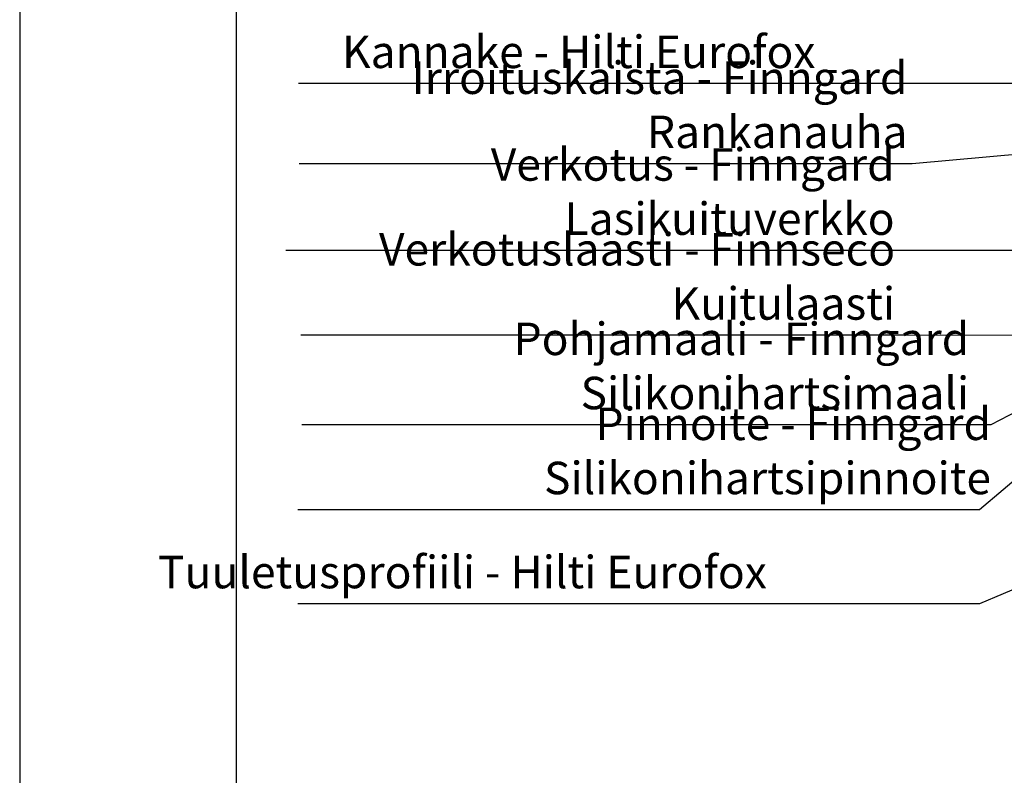
# Model space of a CAD drawing. Units: millimetres. Extents: x 8400 to 9537, y 1485 to 2970.
# Drawn here: x 8400 to 8854, y 2268 to 2617 of the extents above; entities that cross this region are included whole.
import ezdxf

# ---------------------------------------------------------------- set-up
doc = ezdxf.new("R2010")
doc.units = ezdxf.units.MM
doc.header["$LTSCALE"] = 5
doc.layers.get('0').update_dxf_attribs({"color": 1, "linetype": 'CONTINUOUS'})
doc.layers.add('R-NIM', color=4, linetype='CONTINUOUS')
doc.layers.add('R8MERKINNAT', color=7, linetype='CONTINUOUS')
doc.styles.add('AINS', font='ARIALN.TTF')
doc.dimstyles.new('AIYMPLEAD2_KELT', dxfattribs={"dimscale": 100, "dimtxt": 3.5, "dimasz": 1.5, "dimexe": 2, "dimexo": 3, "dimgap": 1, "dimtad": 1, "dimdec": 0, "dimzin": 0, "dimdsep": 46, "dimtxsty": 'AINS', "dimblk1": 'DOT', "dimblk2": 'DOT', "dimsah": 1, "dimcen": 3, "dimdle": 1, "dimclrd": 1, "dimclre": 1, "dimclrt": 2, "dimadec": 0, "dimazin": 0, "dimtfac": 1, "dimtdec": 0, "dimtix": 1, "dimtofl": 0, "dimtmove": 0, "dimatfit": 3, "dimldrblk": 'DOT', "dimfxl": 1, "dimtolj": 1, "dimtzin": 0, "dimarcsym": 0})

# ---------------------------------------------------------------- blocks, each defined once
blk = doc.blocks.new('_DOT')
at = {"color": 0, "linetype": 'ByBlock'}
blk.add_line((-0.5, 0), (-1, 0), dxfattribs=at)
at = {"color": 0, "linetype": 'ByBlock', "const_width": 0.5}
blk.add_lwpolyline([(-0.25, 0, 1), (0.25, 0, 1)], format="xyb", close=True, dxfattribs=at)

msp = doc.modelspace()

# ---------------------------------------------------------------- linework, layer by layer
at = {"layer": 'R-NIM'}
for points in [[(8400, 1485), (9450, 1485), (9450, 2970), (8400, 2970)], [(8500, 1545), (8500, 2915), (9415, 2915), (9415, 1545)]]:
    msp.add_lwpolyline(points, close=True, dxfattribs=at)

# ---------------------------------------------------------------- texts
at = {"layer": 'R8MERKINNAT', "color": 1, "char_height": 15, "attachment_point": 9, "style": 'AINS'}
for s, insert, width in [('Kannake - Hilti Eurofox', (8767.14, 2590.19), 236.7358), ('Irroituskaista - Finngard Rankanauha', (8809.58, 2553.24), 287.0316), ('Verkotus - Finngard Lasikuituverkko', (8803.66, 2513.2), 275.1978), ('Verkotuslaasti - Finnseco Kuitulaasti', (8803.91, 2474.05), 282.2373), ('Pohjamaali - Finngard Silikonihartsimaali', (8838.08, 2432.72), 319.3888), ('Pinnoite - Finngard Silikonihartsipinnoite', (8848.15, 2393.5), 319.3888), ('Tuuletusprofiili - Hilti Eurofox', (8744.72, 2350.08), 319.3888)]:
    msp.add_mtext(s, dxfattribs=dict(at, insert=insert, width=width))

# ---------------------------------------------------------------- leaders
at = {"layer": 'R8MERKINNAT', "annotation_type": 0, "has_hookline": 1, "hookline_direction": 1}
for points, text_width in [([(8980.59, 2587.71), (8705.56, 2587.69)], 174.35), ([(8923.47, 2560.66), (8811.84, 2550.74)], 280.34), ([(8906.31, 2510.65), (8798.62, 2510.7)], 273.39), ([(8908.67, 2471.45), (8807.93, 2471.55)], 275.73), ([(8901.71, 2458.41), (8848.08, 2430.22), (8840.58, 2430.22)], 307.88), ([(8902.78, 2441.73), (8842.83, 2391), (8835.33, 2391)], 304.55), ([(9028.57, 2426.42), (8842.83, 2347.58), (8835.33, 2347.58)], 304.55)]:
    msp.add_leader(points, dimstyle='AIYMPLEAD2_KELT', override={"dimscale": 5, "dimgap": 0.5}, dxfattribs=dict(at, text_width=text_width))

doc.saveas('drawing.dxf')
